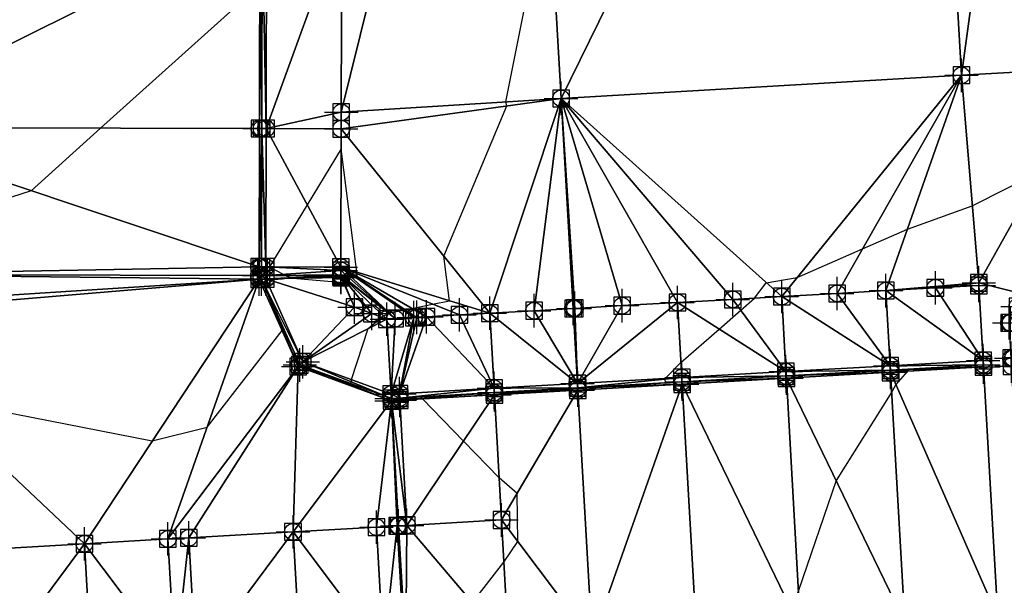
# Model space of a CAD drawing. Units: feet. Extents: x 2016033 to 2019982, y 13705148 to 13708297.
# Drawn here: x 2018184 to 2018302, y 13707517 to 13707585 of the extents above; entities that cross this region are included whole.
import ezdxf

# ---------------------------------------------------------------- set-up
doc = ezdxf.new("R2010")
doc.units = ezdxf.units.FT
doc.header["$MEASUREMENT"] = 0
doc.header["$PDMODE"] = 98
doc.header["$PDSIZE"] = 2
for name, color, linetype in [('C-TINN-BNDY', 54, 'Continuous'), ('C-TINN-EDGE', 138, 'Continuous'), ('C-TINN-PNTS', 204, 'Continuous')]:
    doc.layers.add(name, color=color, linetype=linetype)

msp = doc.modelspace()

# ---------------------------------------------------------------- linework, layer by layer
at = {"color": 152, "elevation": 1055, "flags": 128}
for points in [[(2018173.48, 13707539.72), (2018200.18, 13707534.49), (2018206.74, 13707536.12), (2018215.71, 13707547.72), (2018215.71, 13707547.72), (2018215.71, 13707547.72), (2018216.72, 13707545.57), (2018217.72, 13707543.46), (2018220.93, 13707542.37), (2018223.86, 13707541.37), (2018224.03, 13707541.54), (2018224.01, 13707541.83), (2018226.02, 13707547.94), (2018227.64, 13707549.29), (2018227.82, 13707549.48), (2018228.51, 13707549.72), (2018228.51, 13707549.73), (2018228.52, 13707549.78), (2018228.53, 13707549.81), (2018230.19, 13707550.15), (2018230.44, 13707550.2), (2018231.23, 13707550.36), (2018233.72, 13707550.86), (2018235.74, 13707551.27), (2018235.06, 13707556.61), (2018242.61, 13707574.6), (2018242.49, 13707575.08), (2018247.64, 13707600.9)], [(2018213.04, 13707589.09), (2018193.99, 13707571.92), (2018185.67, 13707564.43), (2018162.96, 13707557.13), (2018162.96, 13707557.13), (2018162.96, 13707557.13), (2018162.84, 13707572), (2018162.75, 13707582.73), (2018162.53, 13707582.73), (2018162.23, 13707582.73), (2018158.34, 13707586.17)]]:
    msp.add_lwpolyline(points, dxfattribs=at)
at = {"color": 104, "flags": 128}
for points, elevation in [([(2018224.65, 13707554.7), (2018222.78, 13707569.47), (2018218.71, 13707562.76), (2018214.19, 13707555.31), (2018214.23, 13707555.28), (2018215.83, 13707554.44), (2018216.06, 13707554.32), (2018216.1, 13707554.3), (2018216.85, 13707554.02), (2018217.24, 13707553.97), (2018217.49, 13707553.95), (2018223.05, 13707553.45), (2018223.1, 13707553.46), (2018223.27, 13707553.64), (2018223.34, 13707553.72), (2018223.42, 13707553.75), (2018223.44, 13707553.8), (2018223.53, 13707554.2), (2018223.6, 13707554.48), (2018223.84, 13707554.53), (2018223.87, 13707554.54), (2018223.99, 13707554.56), (2018224.35, 13707554.64), (2018224.65, 13707554.7)], 1056), ([(2018238.52, 13707515.13), (2018242.27, 13707519.98), (2018243.92, 13707522.43), (2018243.84, 13707528.2), (2018241.69, 13707530.06), (2018237.42, 13707534.46), (2018232.51, 13707539.51), (2018232.51, 13707539.51), (2018233.33, 13707539.55), (2018241.12, 13707540.09), (2018246.05, 13707540.42), (2018251.1, 13707540.75), (2018254.03, 13707540.94), (2018261.59, 13707541.44), (2018261.57, 13707541.87), (2018261.56, 13707541.96), (2018263.44, 13707543.86), (2018268.02, 13707547.88), (2018270.61, 13707550.15), (2018272.25, 13707551.58), (2018273.67, 13707553.42), (2018277.37, 13707554.06), (2018285.18, 13707557.48), (2018290.57, 13707559.83), (2018298.32, 13707562.64), (2018306.61, 13707566.83)], 1054), ([(2018299.66, 13707543.38), (2018298.12, 13707543.29), (2018290.58, 13707542.82), (2018290.58, 13707542.82), (2018290.58, 13707542.82), (2018289.18, 13707541.26), (2018288.68, 13707540.35), (2018282.02, 13707529.73), (2018277.52, 13707516.56), (2018276.64, 13707514.37), (2018276.22, 13707511.95), (2018276.22, 13707511.95), (2018276.22, 13707511.95), (2018277.78, 13707512.02), (2018278.92, 13707512.08), (2018290.26, 13707512.63), (2018297.09, 13707512.98), (2018301.39, 13707513.19)], 1053)]:
    msp.add_lwpolyline(points, dxfattribs=dict(at, elevation=elevation))
at = {"layer": 'C-TINN-BNDY'}
msp.add_polyline3d([(2018301.42, 13707512.6, 1053.16), (2018302.06, 13707501.34, 1053.3), (2018302.35, 13707501.35, 1053.31), (2018305.25, 13707504.52, 1053.29), (2018304.78, 13707512.73, 1053.16), (2018304.73, 13707513.68, 1051.56), (2018303.03, 13707543.43, 1051.89), (2018302.97, 13707544.38, 1053.48), (2018302.73, 13707548.62, 1053.58), (2018303.73, 13707550.57, 1053.71), (2018305.56, 13707551.79, 1053.62), (2018299.09, 13707553.42, 1053.68), (2018299.11, 13707553.11, 1053.67), (2018299.62, 13707544.13, 1053.49), (2018299.65, 13707543.61, 1053.49), (2018299.67, 13707543.34, 1052.9), (2018299.67, 13707543.34, 1052.9), (2018301.37, 13707513.39, 1052.58), (2018301.37, 13707513.39, 1052.58), (2018301.39, 13707513.12, 1053.16), (2018301.42, 13707512.6, 1053.16)], dxfattribs=at)
at = {"layer": 'C-TINN-EDGE'}
for points in [[(2018297.02, 13707578.26, 1054.54), (2018308.7, 13707664.05, 1055.35), (2018292.14, 13707663.1, 1055.6)], [(2018308.7, 13707664.05, 1055.35), (2018297.02, 13707578.26, 1054.54), (2018313.53, 13707579.19, 1054.29)], [(2018249.1, 13707575.5, 1054.68), (2018292.14, 13707663.1, 1055.6), (2018244.21, 13707660.37, 1055.74)], [(2018249.1, 13707575.5, 1054.68), (2018297.02, 13707578.26, 1054.54), (2018292.14, 13707663.1, 1055.6)], [(2018244.21, 13707660.37, 1055.74), (2018222.85, 13707596.85, 1055.67), (2018222.8, 13707573.83, 1055.95)], [(2018244.21, 13707660.37, 1055.74), (2018222.8, 13707573.83, 1055.95), (2018249.1, 13707575.5, 1054.68)], [(2018163, 13707572, 1054.66), (2018213.06, 13707596.88, 1054.91), (2018163.06, 13707597, 1054.09)], [(2018163, 13707572, 1054.66), (2018213, 13707571.88, 1055.21), (2018213.06, 13707596.88, 1054.91)], [(2018213, 13707571.88, 1055.21), (2018213.33, 13707596.88, 1055.49), (2018213.06, 13707596.88, 1054.91)], [(2018213, 13707571.88, 1055.21), (2018213.06, 13707596.88, 1054.91), (2018213.06, 13707596.88, 1054.91)], [(2018213, 13707571.88, 1055.21), (2018213.06, 13707596.88, 1054.91), (2018213, 13707571.88, 1055.21)], [(2018213.27, 13707571.88, 1055.79), (2018213.33, 13707596.88, 1055.49), (2018213, 13707571.88, 1055.21)], [(2018213.79, 13707571.88, 1055.79), (2018213.33, 13707596.88, 1055.49), (2018213.27, 13707571.88, 1055.79)], [(2018213.79, 13707571.88, 1055.79), (2018213.85, 13707596.88, 1055.49), (2018213.33, 13707596.88, 1055.49)], [(2018222.85, 13707596.85, 1055.67), (2018213.85, 13707596.88, 1055.49), (2018213.79, 13707571.88, 1055.79)], [(2018222.85, 13707596.85, 1055.67), (2018213.79, 13707571.88, 1055.79), (2018222.8, 13707573.83, 1055.95)], [(2018313.53, 13707579.19, 1054.29), (2018297.02, 13707578.26, 1054.54), (2018299.09, 13707553.42, 1053.68)], [(2018313.53, 13707579.19, 1054.29), (2018299.09, 13707553.42, 1053.68), (2018305.56, 13707551.79, 1053.62)], [(2018297.02, 13707578.26, 1054.54), (2018249.1, 13707575.5, 1054.68), (2018275.51, 13707551.77, 1053.95)], [(2018297.02, 13707578.26, 1054.54), (2018275.51, 13707551.77, 1053.95), (2018282.14, 13707552.15, 1053.86)], [(2018297.02, 13707578.26, 1054.54), (2018282.14, 13707552.15, 1053.86), (2018287.99, 13707552.48, 1053.79)], [(2018299.09, 13707553.42, 1053.68), (2018297.02, 13707578.26, 1054.54), (2018287.99, 13707552.48, 1053.79)], [(2018249.1, 13707575.5, 1054.68), (2018222.8, 13707573.83, 1055.95), (2018222.79, 13707571.85, 1055.97)], [(2018222.79, 13707571.85, 1055.97), (2018240.57, 13707549.77, 1054.56), (2018249.1, 13707575.5, 1054.68)], [(2018249.1, 13707575.5, 1054.68), (2018240.57, 13707549.77, 1054.56), (2018245.87, 13707550.08, 1054.46)], [(2018249.1, 13707575.5, 1054.68), (2018245.87, 13707550.08, 1054.46), (2018250.55, 13707550.34, 1054.37)], [(2018249.1, 13707575.5, 1054.68), (2018269.66, 13707551.43, 1054.04), (2018275.51, 13707551.77, 1053.95)], [(2018249.1, 13707575.5, 1054.68), (2018263.03, 13707551.06, 1054.14), (2018269.66, 13707551.43, 1054.04)], [(2018249.1, 13707575.5, 1054.68), (2018256.4, 13707550.68, 1054.26), (2018263.03, 13707551.06, 1054.14)], [(2018249.1, 13707575.5, 1054.68), (2018250.75, 13707550.36, 1054.37), (2018256.4, 13707550.68, 1054.26)], [(2018249.1, 13707575.5, 1054.68), (2018250.55, 13707550.34, 1054.37), (2018250.75, 13707550.36, 1054.37)], [(2018222.79, 13707571.85, 1055.97), (2018222.8, 13707573.83, 1055.95), (2018213.79, 13707571.88, 1055.79)], [(2018162.96, 13707554.43, 1055.06), (2018212.96, 13707555.31, 1055.41), (2018163, 13707572, 1054.66)], [(2018163, 13707572, 1054.66), (2018212.96, 13707555.31, 1055.41), (2018213, 13707571.88, 1055.21)], [(2018212.96, 13707555.31, 1055.41), (2018213.27, 13707571.88, 1055.79), (2018213, 13707571.88, 1055.21)], [(2018212.96, 13707555.31, 1055.41), (2018213, 13707571.88, 1055.21), (2018213, 13707571.88, 1055.21)], [(2018212.96, 13707555.31, 1055.41), (2018213, 13707571.88, 1055.21), (2018212.96, 13707555.31, 1055.41)], [(2018213.23, 13707555.31, 1055.99), (2018213.27, 13707571.88, 1055.79), (2018212.96, 13707555.31, 1055.41)], [(2018213.75, 13707555.31, 1055.99), (2018213.27, 13707571.88, 1055.79), (2018213.23, 13707555.31, 1055.99)], [(2018213.75, 13707555.31, 1055.99), (2018213.79, 13707571.88, 1055.79), (2018213.27, 13707571.88, 1055.79)], [(2018213.79, 13707571.88, 1055.79), (2018213.75, 13707555.31, 1055.99), (2018222.75, 13707555.28, 1056.17)], [(2018213.79, 13707571.88, 1055.79), (2018222.75, 13707555.28, 1056.17), (2018222.79, 13707571.85, 1055.97)], [(2018222.75, 13707555.28, 1056.17), (2018240.57, 13707549.77, 1054.56), (2018222.79, 13707571.85, 1055.97)], [(2018162.95, 13707550.67, 1055.17), (2018212.96, 13707553.86, 1055.35), (2018162.96, 13707554.43, 1055.06)], [(2018162.96, 13707554.43, 1055.06), (2018212.96, 13707554.31, 1055.37), (2018212.96, 13707555.31, 1055.41)], [(2018162.96, 13707554.43, 1055.06), (2018212.96, 13707553.86, 1055.35), (2018212.96, 13707554.31, 1055.37)], [(2018213.23, 13707555.31, 1055.99), (2018212.96, 13707554.31, 1055.37), (2018213.23, 13707554.31, 1055.95)], [(2018213.23, 13707555.31, 1055.99), (2018212.96, 13707555.31, 1055.41), (2018212.96, 13707554.31, 1055.37)], [(2018212.96, 13707555.31, 1055.41), (2018212.96, 13707554.31, 1055.37), (2018212.96, 13707554.31, 1055.37)], [(2018212.96, 13707555.31, 1055.41), (2018212.96, 13707555.31, 1055.41), (2018212.96, 13707554.31, 1055.37)], [(2018213.75, 13707555.31, 1055.99), (2018213.23, 13707555.31, 1055.99), (2018213.75, 13707554.31, 1055.95)], [(2018213.23, 13707555.31, 1055.99), (2018213.23, 13707554.31, 1055.95), (2018213.75, 13707554.31, 1055.95)], [(2018222.75, 13707554.89, 1056.16), (2018213.75, 13707555.31, 1055.99), (2018213.75, 13707554.31, 1055.95)], [(2018222.75, 13707554.89, 1056.16), (2018222.75, 13707555.28, 1056.17), (2018213.75, 13707555.31, 1055.99)], [(2018222.75, 13707554.36, 1056.14), (2018222.75, 13707554.89, 1056.16), (2018213.75, 13707554.31, 1055.95)], [(2018222.75, 13707555.28, 1056.17), (2018222.75, 13707554.89, 1056.16), (2018229.25, 13707549.13, 1054.85)], [(2018222.75, 13707555.28, 1056.17), (2018229.25, 13707549.13, 1054.85), (2018231.48, 13707549.26, 1054.8)], [(2018222.75, 13707555.28, 1056.17), (2018231.48, 13707549.26, 1054.8), (2018231.83, 13707549.28, 1054.79)], [(2018236.93, 13707549.57, 1054.66), (2018240.57, 13707549.77, 1054.56), (2018222.75, 13707555.28, 1056.17)], [(2018232.99, 13707549.34, 1054.76), (2018236.93, 13707549.57, 1054.66), (2018222.75, 13707555.28, 1056.17)], [(2018231.83, 13707549.28, 1054.79), (2018232.99, 13707549.34, 1054.76), (2018222.75, 13707555.28, 1056.17)], [(2018222.75, 13707554.89, 1056.16), (2018222.75, 13707554.36, 1056.14), (2018229.25, 13707549.13, 1054.85)], [(2018162.95, 13707550.67, 1055.15), (2018162.95, 13707549.67, 1055.13), (2018212.96, 13707553.86, 1055.35)], [(2018192.06, 13707522.18, 1054.78), (2018212.96, 13707553.86, 1055.35), (2018162.95, 13707549.67, 1055.13)], [(2018162.95, 13707550.67, 1055.15), (2018212.96, 13707553.86, 1055.35), (2018162.95, 13707550.67, 1055.17)], [(2018192.06, 13707522.18, 1054.78), (2018202.04, 13707522.75, 1054.74), (2018212.96, 13707553.86, 1055.35)], [(2018202.04, 13707522.75, 1054.74), (2018217.64, 13707543.38, 1054.75), (2018212.96, 13707553.86, 1055.35)], [(2018212.96, 13707553.86, 1055.35), (2018213.23, 13707554.31, 1055.95), (2018212.96, 13707554.31, 1055.37)], [(2018212.96, 13707553.86, 1055.35), (2018212.96, 13707554.31, 1055.37), (2018212.96, 13707553.86, 1055.35)], [(2018212.96, 13707553.86, 1055.35), (2018212.96, 13707554.31, 1055.37), (2018212.96, 13707554.31, 1055.37)], [(2018213.23, 13707553.86, 1055.93), (2018213.23, 13707554.31, 1055.95), (2018212.96, 13707553.86, 1055.35)], [(2018217.64, 13707543.38, 1054.75), (2018213.23, 13707553.86, 1055.93), (2018212.96, 13707553.86, 1055.35)], [(2018217.64, 13707543.38, 1054.75), (2018212.96, 13707553.86, 1055.35), (2018212.96, 13707553.86, 1055.35)], [(2018217.64, 13707543.38, 1054.75), (2018212.96, 13707553.86, 1055.35), (2018217.64, 13707543.38, 1054.75)], [(2018213.75, 13707553.88, 1055.93), (2018213.75, 13707554.31, 1055.95), (2018213.23, 13707554.31, 1055.95)], [(2018213.75, 13707553.88, 1055.93), (2018213.23, 13707554.31, 1055.95), (2018213.23, 13707553.86, 1055.93)], [(2018218.19, 13707543.96, 1055.34), (2018213.75, 13707553.88, 1055.93), (2018213.23, 13707553.86, 1055.93)], [(2018217.83, 13707543.58, 1055.34), (2018213.23, 13707553.86, 1055.93), (2018217.64, 13707543.38, 1054.75)], [(2018218.19, 13707543.96, 1055.34), (2018213.23, 13707553.86, 1055.93), (2018217.83, 13707543.58, 1055.34)], [(2018222.75, 13707554.36, 1056.14), (2018213.75, 13707554.31, 1055.95), (2018222.75, 13707554.28, 1056.13)], [(2018222.75, 13707554.28, 1056.13), (2018213.75, 13707554.31, 1055.95), (2018213.75, 13707553.88, 1055.93)], [(2018222.75, 13707554.13, 1056.11), (2018222.75, 13707554.28, 1056.13), (2018213.75, 13707553.88, 1055.93)], [(2018222.78, 13707554.06, 1056.1), (2018222.75, 13707554.13, 1056.11), (2018213.75, 13707553.88, 1055.93)], [(2018222.78, 13707554.06, 1056.1), (2018213.75, 13707553.88, 1055.93), (2018224.38, 13707550.49, 1055.52)], [(2018224.38, 13707550.49, 1055.52), (2018213.75, 13707553.88, 1055.93), (2018218.19, 13707543.96, 1055.34)], [(2018222.75, 13707554.36, 1056.14), (2018222.75, 13707554.28, 1056.13), (2018229.25, 13707549.13, 1054.85)], [(2018222.75, 13707554.28, 1056.13), (2018224.38, 13707550.49, 1055.52), (2018226.46, 13707549.73, 1055.19)], [(2018222.75, 13707554.28, 1056.13), (2018222.78, 13707554.06, 1056.1), (2018224.38, 13707550.49, 1055.52)], [(2018222.75, 13707554.28, 1056.13), (2018222.75, 13707554.13, 1056.11), (2018222.78, 13707554.06, 1056.1)], [(2018222.75, 13707554.28, 1056.13), (2018228.25, 13707549.07, 1054.9), (2018229.25, 13707549.13, 1054.85)], [(2018222.75, 13707554.28, 1056.13), (2018226.46, 13707549.73, 1055.19), (2018228.25, 13707549.07, 1054.9)], [(2018299.09, 13707553.42, 1053.68), (2018287.99, 13707552.48, 1053.79), (2018293.9, 13707552.82, 1053.72)], [(2018299.09, 13707553.42, 1053.68), (2018293.9, 13707552.82, 1053.72), (2018299.11, 13707553.11, 1053.67)], [(2018282.14, 13707552.15, 1053.86), (2018275.51, 13707551.77, 1053.95), (2018288.5, 13707543.49, 1053.61)], [(2018282.14, 13707552.15, 1053.86), (2018288.5, 13707543.49, 1053.61), (2018287.99, 13707552.48, 1053.79)], [(2018293.9, 13707552.82, 1053.72), (2018287.99, 13707552.48, 1053.79), (2018299.62, 13707544.13, 1053.49)], [(2018287.99, 13707552.48, 1053.79), (2018288.5, 13707543.49, 1053.61), (2018299.62, 13707544.13, 1053.49)], [(2018293.9, 13707552.82, 1053.72), (2018299.62, 13707544.13, 1053.49), (2018299.11, 13707553.11, 1053.67)], [(2018263.03, 13707551.06, 1054.14), (2018251.06, 13707541.36, 1054.19), (2018263.54, 13707542.07, 1053.96)], [(2018256.4, 13707550.68, 1054.26), (2018251.06, 13707541.36, 1054.19), (2018263.03, 13707551.06, 1054.14)], [(2018269.66, 13707551.43, 1054.04), (2018263.03, 13707551.06, 1054.14), (2018276.02, 13707542.78, 1053.77)], [(2018263.03, 13707551.06, 1054.14), (2018263.54, 13707542.07, 1053.96), (2018276.02, 13707542.78, 1053.77)], [(2018269.66, 13707551.43, 1054.04), (2018276.02, 13707542.78, 1053.77), (2018275.51, 13707551.77, 1053.95)], [(2018275.51, 13707551.77, 1053.95), (2018276.02, 13707542.78, 1053.77), (2018288.5, 13707543.49, 1053.61)], [(2018179.58, 13707521.46, 1054.75), (2018192.06, 13707522.18, 1054.78), (2018162.95, 13707549.67, 1055.13)], [(2018226.46, 13707549.73, 1055.19), (2018224.38, 13707550.49, 1055.52), (2018218.19, 13707543.96, 1055.34)], [(2018226.46, 13707549.73, 1055.19), (2018218.19, 13707543.96, 1055.34), (2018228.25, 13707549.07, 1054.9)], [(2018236.93, 13707549.57, 1054.66), (2018241.08, 13707540.79, 1054.38), (2018240.57, 13707549.77, 1054.56)], [(2018245.87, 13707550.08, 1054.46), (2018240.57, 13707549.77, 1054.56), (2018251.06, 13707541.36, 1054.19)], [(2018240.57, 13707549.77, 1054.56), (2018241.08, 13707540.79, 1054.38), (2018251.06, 13707541.36, 1054.19)], [(2018245.87, 13707550.08, 1054.46), (2018251.06, 13707541.36, 1054.19), (2018250.55, 13707550.34, 1054.37)], [(2018250.75, 13707550.36, 1054.37), (2018250.55, 13707550.34, 1054.37), (2018251.06, 13707541.36, 1054.19)], [(2018256.4, 13707550.68, 1054.26), (2018250.75, 13707550.36, 1054.37), (2018251.06, 13707541.36, 1054.19)], [(2018228.25, 13707549.07, 1054.9), (2018218.19, 13707543.96, 1055.34), (2018228.77, 13707540.09, 1054.72)], [(2018229.25, 13707549.13, 1054.85), (2018228.25, 13707549.07, 1054.9), (2018228.77, 13707540.09, 1054.72)], [(2018231.48, 13707549.26, 1054.8), (2018229.25, 13707549.13, 1054.85), (2018228.77, 13707540.09, 1054.72)], [(2018231.48, 13707549.26, 1054.8), (2018228.77, 13707540.09, 1054.72), (2018229.76, 13707540.14, 1054.65)], [(2018232.99, 13707549.34, 1054.76), (2018231.83, 13707549.28, 1054.79), (2018229.76, 13707540.14, 1054.65)], [(2018232.99, 13707549.34, 1054.76), (2018229.76, 13707540.14, 1054.65), (2018241.08, 13707540.79, 1054.38)], [(2018231.83, 13707549.28, 1054.79), (2018231.48, 13707549.26, 1054.8), (2018229.76, 13707540.14, 1054.65)], [(2018236.93, 13707549.57, 1054.66), (2018232.99, 13707549.34, 1054.76), (2018241.08, 13707540.79, 1054.38)], [(2018228.8, 13707539.57, 1054.72), (2018218.19, 13707543.96, 1055.34), (2018217.83, 13707543.58, 1055.34)], [(2018228.77, 13707540.09, 1054.72), (2018218.19, 13707543.96, 1055.34), (2018228.8, 13707539.57, 1054.72)], [(2018288.5, 13707543.49, 1053.61), (2018299.65, 13707543.61, 1053.49), (2018299.62, 13707544.13, 1053.49)], [(2018202.04, 13707522.75, 1054.74), (2018204.54, 13707522.89, 1054.73), (2018217.64, 13707543.38, 1054.75)], [(2018204.54, 13707522.89, 1054.73), (2018217.02, 13707523.6, 1054.6), (2018217.64, 13707543.38, 1054.75)], [(2018217.02, 13707523.6, 1054.6), (2018228.81, 13707539.3, 1054.14), (2018217.64, 13707543.38, 1054.75)], [(2018228.81, 13707539.3, 1054.14), (2018217.83, 13707543.58, 1055.34), (2018217.64, 13707543.38, 1054.75)], [(2018228.81, 13707539.3, 1054.14), (2018217.64, 13707543.38, 1054.75), (2018217.64, 13707543.38, 1054.75)], [(2018228.81, 13707539.3, 1054.14), (2018217.64, 13707543.38, 1054.75), (2018228.81, 13707539.3, 1054.14)], [(2018228.8, 13707539.57, 1054.72), (2018217.83, 13707543.58, 1055.34), (2018228.81, 13707539.3, 1054.14)], [(2018263.54, 13707542.07, 1053.96), (2018276.05, 13707542.26, 1053.77), (2018276.02, 13707542.78, 1053.77)], [(2018276.02, 13707542.78, 1053.77), (2018288.53, 13707542.97, 1053.61), (2018288.5, 13707543.49, 1053.61)], [(2018276.05, 13707542.26, 1053.77), (2018288.53, 13707542.97, 1053.61), (2018276.02, 13707542.78, 1053.77)], [(2018276.05, 13707542.26, 1053.77), (2018288.55, 13707542.7, 1053.02), (2018288.53, 13707542.97, 1053.61)], [(2018276.07, 13707541.99, 1053.19), (2018288.55, 13707542.7, 1053.02), (2018276.05, 13707542.26, 1053.77)], [(2018276.07, 13707541.99, 1053.19), (2018290.25, 13707512.75, 1052.74), (2018288.55, 13707542.7, 1053.02)], [(2018276.07, 13707541.99, 1053.19), (2018288.55, 13707542.7, 1053.02), (2018288.55, 13707542.7, 1053.02)], [(2018276.07, 13707541.99, 1053.19), (2018288.55, 13707542.7, 1053.02), (2018276.07, 13707541.99, 1053.19)], [(2018288.5, 13707543.49, 1053.61), (2018288.53, 13707542.97, 1053.61), (2018299.65, 13707543.61, 1053.49)], [(2018288.53, 13707542.97, 1053.61), (2018299.67, 13707543.34, 1052.9), (2018299.65, 13707543.61, 1053.49)], [(2018288.53, 13707542.97, 1053.61), (2018288.55, 13707542.7, 1053.02), (2018299.67, 13707543.34, 1052.9)], [(2018288.55, 13707542.7, 1053.02), (2018301.37, 13707513.39, 1052.58), (2018299.67, 13707543.34, 1052.9)], [(2018299.67, 13707543.34, 1052.9), (2018288.55, 13707542.7, 1053.02), (2018299.67, 13707543.34, 1052.9)], [(2018288.55, 13707542.7, 1053.02), (2018288.55, 13707542.7, 1053.02), (2018299.67, 13707543.34, 1052.9)], [(2018288.55, 13707542.7, 1053.02), (2018290.25, 13707512.75, 1052.74), (2018301.37, 13707513.39, 1052.58)], [(2018251.06, 13707541.36, 1054.19), (2018251.09, 13707540.84, 1054.19), (2018263.54, 13707542.07, 1053.96)], [(2018251.09, 13707540.84, 1054.19), (2018263.57, 13707541.55, 1053.96), (2018263.54, 13707542.07, 1053.96)], [(2018251.09, 13707540.84, 1054.19), (2018263.59, 13707541.28, 1053.38), (2018263.57, 13707541.55, 1053.96)], [(2018263.54, 13707542.07, 1053.96), (2018263.57, 13707541.55, 1053.96), (2018276.05, 13707542.26, 1053.77)], [(2018263.57, 13707541.55, 1053.96), (2018276.07, 13707541.99, 1053.19), (2018276.05, 13707542.26, 1053.77)], [(2018263.57, 13707541.55, 1053.96), (2018263.59, 13707541.28, 1053.38), (2018276.07, 13707541.99, 1053.19)], [(2018263.59, 13707541.28, 1053.38), (2018276.07, 13707541.99, 1053.19), (2018276.07, 13707541.99, 1053.19)], [(2018263.59, 13707541.28, 1053.38), (2018277.78, 13707512.04, 1052.97), (2018276.07, 13707541.99, 1053.19)], [(2018263.59, 13707541.28, 1053.38), (2018263.59, 13707541.28, 1053.38), (2018276.07, 13707541.99, 1053.19)], [(2018276.07, 13707541.99, 1053.19), (2018277.78, 13707512.04, 1052.97), (2018290.25, 13707512.75, 1052.74)], [(2018229.76, 13707540.14, 1054.65), (2018229.79, 13707539.62, 1054.65), (2018241.08, 13707540.79, 1054.38)], [(2018229.79, 13707539.62, 1054.65), (2018241.11, 13707540.27, 1054.38), (2018241.08, 13707540.79, 1054.38)], [(2018229.79, 13707539.62, 1054.65), (2018229.81, 13707539.35, 1054.09), (2018241.11, 13707540.27, 1054.38)], [(2018241.11, 13707540.27, 1054.38), (2018229.81, 13707539.35, 1054.09), (2018241.12, 13707540, 1053.8)], [(2018241.08, 13707540.79, 1054.38), (2018251.09, 13707540.84, 1054.19), (2018251.06, 13707541.36, 1054.19)], [(2018241.08, 13707540.79, 1054.38), (2018241.11, 13707540.27, 1054.38), (2018251.09, 13707540.84, 1054.19)], [(2018241.11, 13707540.27, 1054.38), (2018251.11, 13707540.57, 1053.61), (2018251.09, 13707540.84, 1054.19)], [(2018241.11, 13707540.27, 1054.38), (2018241.12, 13707540, 1053.8), (2018251.11, 13707540.57, 1053.61)], [(2018241.12, 13707540, 1053.8), (2018241.12, 13707540, 1053.8), (2018251.11, 13707540.57, 1053.61)], [(2018241.98, 13707525.02, 1054.1), (2018251.11, 13707540.57, 1053.61), (2018241.12, 13707540, 1053.8)], [(2018241.12, 13707540, 1053.8), (2018251.11, 13707540.57, 1053.61), (2018251.11, 13707540.57, 1053.61)], [(2018241.98, 13707525.02, 1054.1), (2018252.82, 13707510.62, 1053.54), (2018251.11, 13707540.57, 1053.61)], [(2018251.09, 13707540.84, 1054.19), (2018251.11, 13707540.57, 1053.61), (2018263.59, 13707541.28, 1053.38)], [(2018251.11, 13707540.57, 1053.61), (2018263.59, 13707541.28, 1053.38), (2018263.59, 13707541.28, 1053.38)], [(2018251.11, 13707540.57, 1053.61), (2018252.82, 13707510.62, 1053.54), (2018263.59, 13707541.28, 1053.38)], [(2018251.11, 13707540.57, 1053.61), (2018251.11, 13707540.57, 1053.61), (2018263.59, 13707541.28, 1053.38)], [(2018263.59, 13707541.28, 1053.38), (2018252.82, 13707510.62, 1053.54), (2018265.3, 13707511.33, 1053.23)], [(2018263.59, 13707541.28, 1053.38), (2018265.3, 13707511.33, 1053.23), (2018277.78, 13707512.04, 1052.97)], [(2018217.02, 13707523.6, 1054.6), (2018227, 13707524.17, 1054.43), (2018228.81, 13707539.3, 1054.14)], [(2018227, 13707524.17, 1054.43), (2018229.5, 13707524.31, 1054.39), (2018228.81, 13707539.3, 1054.14)], [(2018229.76, 13707540.14, 1054.65), (2018228.77, 13707540.09, 1054.72), (2018229.79, 13707539.62, 1054.65)], [(2018229.79, 13707539.62, 1054.65), (2018228.77, 13707540.09, 1054.72), (2018228.8, 13707539.57, 1054.72)], [(2018229.79, 13707539.62, 1054.65), (2018228.8, 13707539.57, 1054.72), (2018229.81, 13707539.35, 1054.09)], [(2018229.81, 13707539.35, 1054.09), (2018228.8, 13707539.57, 1054.72), (2018228.81, 13707539.3, 1054.14)], [(2018229.81, 13707539.35, 1054.06), (2018229.81, 13707539.35, 1054.09), (2018228.81, 13707539.3, 1054.14)], [(2018229.81, 13707539.35, 1054.06), (2018228.81, 13707539.3, 1054.14), (2018228.81, 13707539.3, 1054.14)], [(2018229.81, 13707539.35, 1054.06), (2018228.81, 13707539.3, 1054.14), (2018230.66, 13707524.38, 1054.36)], [(2018230.66, 13707524.38, 1054.36), (2018228.81, 13707539.3, 1054.14), (2018229.66, 13707524.32, 1054.39)], [(2018229.66, 13707524.32, 1054.39), (2018228.81, 13707539.3, 1054.14), (2018229.5, 13707524.31, 1054.39)], [(2018229.81, 13707539.35, 1054.06), (2018230.66, 13707524.38, 1054.36), (2018241.12, 13707540, 1053.8)], [(2018229.81, 13707539.35, 1054.06), (2018241.12, 13707540, 1053.8), (2018229.81, 13707539.35, 1054.09)], [(2018229.81, 13707539.35, 1054.06), (2018241.12, 13707540, 1053.8), (2018241.12, 13707540, 1053.8)], [(2018230.66, 13707524.38, 1054.36), (2018241.98, 13707525.02, 1054.1), (2018241.12, 13707540, 1053.8)], [(2018230.66, 13707524.38, 1054.36), (2018242.83, 13707510.05, 1053.8), (2018241.98, 13707525.02, 1054.1)], [(2018241.98, 13707525.02, 1054.1), (2018242.83, 13707510.05, 1053.8), (2018252.82, 13707510.62, 1053.54)], [(2018217.02, 13707523.6, 1054.6), (2018227.86, 13707509.19, 1054.13), (2018227, 13707524.17, 1054.43)], [(2018227, 13707524.17, 1054.43), (2018227.86, 13707509.19, 1054.13), (2018229.5, 13707524.31, 1054.39)], [(2018227.86, 13707509.19, 1054.13), (2018230.35, 13707509.34, 1054.09), (2018229.5, 13707524.31, 1054.39)], [(2018229.66, 13707524.32, 1054.39), (2018229.5, 13707524.31, 1054.39), (2018230.52, 13707509.35, 1054.09)], [(2018229.5, 13707524.31, 1054.39), (2018230.35, 13707509.34, 1054.09), (2018230.52, 13707509.35, 1054.09)], [(2018230.66, 13707524.38, 1054.36), (2018229.66, 13707524.32, 1054.39), (2018230.52, 13707509.35, 1054.09)], [(2018230.66, 13707524.38, 1054.36), (2018230.52, 13707509.35, 1054.09), (2018242.83, 13707510.05, 1053.8)], [(2018192.06, 13707522.18, 1054.78), (2018202.9, 13707507.77, 1054.44), (2018202.04, 13707522.75, 1054.74)], [(2018202.9, 13707507.77, 1054.44), (2018204.54, 13707522.89, 1054.73), (2018202.04, 13707522.75, 1054.74)], [(2018202.9, 13707507.77, 1054.44), (2018205.39, 13707507.91, 1054.43), (2018204.54, 13707522.89, 1054.73)], [(2018204.54, 13707522.89, 1054.73), (2018205.39, 13707507.91, 1054.43), (2018217.02, 13707523.6, 1054.6)], [(2018205.39, 13707507.91, 1054.43), (2018217.87, 13707508.62, 1054.3), (2018217.02, 13707523.6, 1054.6)], [(2018217.02, 13707523.6, 1054.6), (2018217.87, 13707508.62, 1054.3), (2018227.86, 13707509.19, 1054.13)], [(2018179.58, 13707521.46, 1054.75), (2018180.43, 13707506.49, 1054.45), (2018192.06, 13707522.18, 1054.78)], [(2018180.43, 13707506.49, 1054.45), (2018192.91, 13707507.2, 1054.48), (2018192.06, 13707522.18, 1054.78)], [(2018192.91, 13707507.2, 1054.48), (2018202.9, 13707507.77, 1054.44), (2018192.06, 13707522.18, 1054.78)]]:
    msp.add_3dface(points, dxfattribs=at)
at = {"layer": 'C-TINN-PNTS'}
for p in [(2018297.02, 13707578.26, 1054.54), (2018249.1, 13707575.5, 1054.68), (2018222.8, 13707573.83, 1055.95), (2018213, 13707571.88, 1055.21), (2018213, 13707571.88, 1055.21), (2018213.27, 13707571.88, 1055.79), (2018213.79, 13707571.88, 1055.79), (2018222.79, 13707571.85, 1055.97), (2018212.96, 13707555.31, 1055.41), (2018212.96, 13707555.31, 1055.41), (2018213.23, 13707555.31, 1055.99), (2018213.75, 13707555.31, 1055.99), (2018222.75, 13707555.28, 1056.17), (2018222.75, 13707554.89, 1056.16), (2018212.96, 13707554.31, 1055.37), (2018212.96, 13707554.31, 1055.37), (2018212.96, 13707553.86, 1055.35), (2018212.96, 13707553.86, 1055.35), (2018213.23, 13707554.31, 1055.95), (2018213.23, 13707553.86, 1055.93), (2018213.75, 13707554.31, 1055.95), (2018213.75, 13707553.88, 1055.93), (2018222.75, 13707554.36, 1056.14), (2018222.75, 13707554.28, 1056.13), (2018222.75, 13707554.13, 1056.11), (2018222.78, 13707554.06, 1056.1), (2018287.99, 13707552.48, 1053.79), (2018293.9, 13707552.82, 1053.72), (2018299.09, 13707553.42, 1053.68), (2018299.11, 13707553.11, 1053.67), (2018269.66, 13707551.43, 1054.04), (2018275.51, 13707551.77, 1053.95), (2018282.14, 13707552.15, 1053.86), (2018224.38, 13707550.49, 1055.52), (2018245.87, 13707550.08, 1054.46), (2018250.55, 13707550.34, 1054.37), (2018250.75, 13707550.36, 1054.37), (2018256.4, 13707550.68, 1054.26), (2018263.03, 13707551.06, 1054.14), (2018303.73, 13707550.57, 1053.71), (2018226.46, 13707549.73, 1055.19), (2018228.25, 13707549.07, 1054.9), (2018229.25, 13707549.13, 1054.85), (2018231.48, 13707549.26, 1054.8), (2018231.83, 13707549.28, 1054.79), (2018232.99, 13707549.34, 1054.76), (2018236.93, 13707549.57, 1054.66), (2018240.57, 13707549.77, 1054.56), (2018302.73, 13707548.62, 1053.58), (2018302.91, 13707548.63, 1053.63), (2018299.62, 13707544.13, 1053.49), (2018302.97, 13707544.38, 1053.48), (2018303.21, 13707544.39, 1053.41), (2018217.64, 13707543.38, 1054.75), (2018217.64, 13707543.38, 1054.75), (2018217.83, 13707543.58, 1055.34), (2018218.19, 13707543.96, 1055.34), (2018288.5, 13707543.49, 1053.61), (2018288.53, 13707542.97, 1053.61), (2018299.65, 13707543.61, 1053.49), (2018299.67, 13707543.34, 1052.9), (2018299.67, 13707543.34, 1052.9), (2018303.03, 13707543.43, 1051.89), (2018263.54, 13707542.07, 1053.96), (2018276.02, 13707542.78, 1053.77), (2018276.05, 13707542.26, 1053.77), (2018276.07, 13707541.99, 1053.19), (2018276.07, 13707541.99, 1053.19), (2018288.55, 13707542.7, 1053.02), (2018288.55, 13707542.7, 1053.02), (2018241.08, 13707540.79, 1054.38), (2018251.06, 13707541.36, 1054.19), (2018251.09, 13707540.84, 1054.19), (2018263.57, 13707541.55, 1053.96), (2018263.59, 13707541.28, 1053.38), (2018263.59, 13707541.28, 1053.38), (2018228.77, 13707540.09, 1054.72), (2018228.8, 13707539.57, 1054.72), (2018229.76, 13707540.14, 1054.65), (2018229.79, 13707539.62, 1054.65), (2018241.11, 13707540.27, 1054.38), (2018241.12, 13707540, 1053.8), (2018241.12, 13707540, 1053.8), (2018251.11, 13707540.57, 1053.61), (2018251.11, 13707540.57, 1053.61), (2018228.81, 13707539.3, 1054.14), (2018228.81, 13707539.3, 1054.14), (2018229.81, 13707539.35, 1054.06), (2018229.81, 13707539.35, 1054.09), (2018227, 13707524.17, 1054.43), (2018229.5, 13707524.31, 1054.39), (2018229.66, 13707524.32, 1054.39), (2018230.66, 13707524.38, 1054.36), (2018241.98, 13707525.02, 1054.1), (2018217.02, 13707523.6, 1054.6), (2018192.06, 13707522.18, 1054.78), (2018202.04, 13707522.75, 1054.74), (2018204.54, 13707522.89, 1054.73)]:
    msp.add_point(p, dxfattribs=at)

doc.saveas('drawing.dxf')
